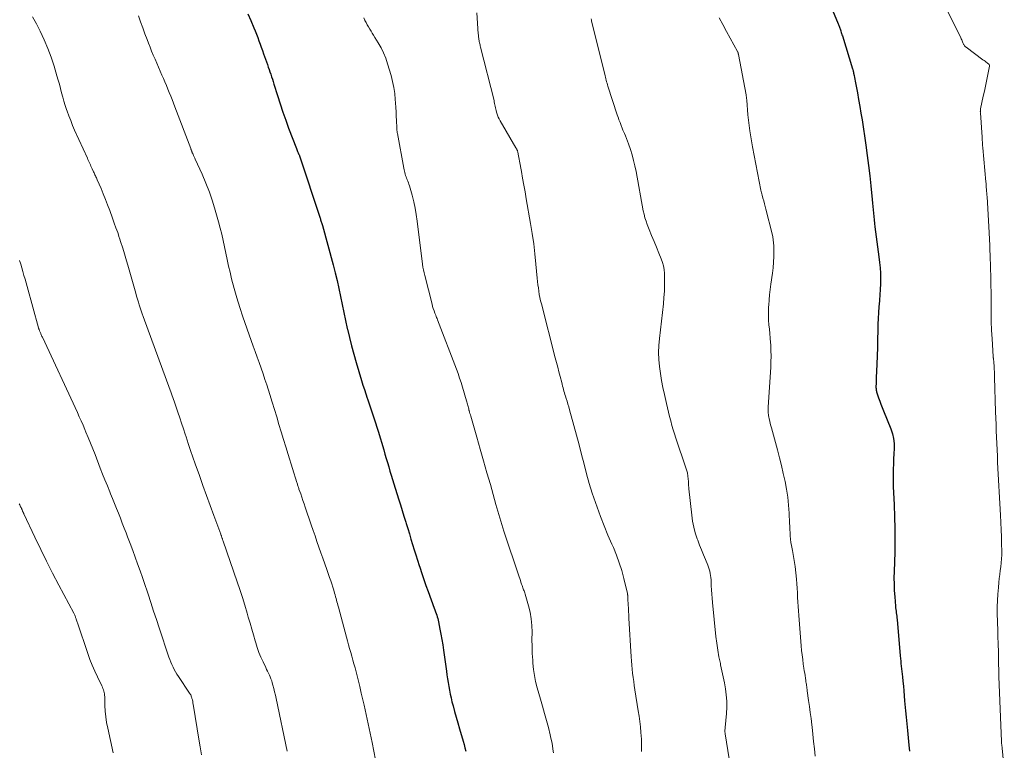
# Model space of a CAD drawing. Units: feet. Extents: x 1915000 to 1920034, y 560000 to 565000.
# Drawn here: x 1916227 to 1916385, y 560579 to 560696 of the extents above; entities that cross this region are included whole.
import ezdxf

# ---------------------------------------------------------------- set-up
doc = ezdxf.new("R2010")
doc.units = ezdxf.units.FT
doc.header["$LTSCALE"] = 100
doc.header["$MEASUREMENT"] = 0
doc.layers.add('CONTOUR INDEX', color=32, linetype='Continuous', lineweight=25)
doc.layers.add('CONTOUR INTERMEDIATE', color=40, linetype='Continuous', lineweight=15)

msp = doc.modelspace()

# ---------------------------------------------------------------- linework, layer by layer
at = {"layer": 'CONTOUR INDEX', "flags": 128}
for points, elevation in [([(1916354.81, 560703.28), (1916358.07, 560695.36), (1916358.12, 560695.22), (1916358.18, 560695.08), (1916358.23, 560694.94), (1916358.28, 560694.8), (1916358.33, 560694.66), (1916358.38, 560694.52), (1916358.43, 560694.37), (1916358.47, 560694.23), (1916358.5, 560694.15), (1916358.56, 560693.97), (1916358.61, 560693.78), (1916358.67, 560693.6), (1916358.73, 560693.41), (1916360.38, 560688.1), (1916360.41, 560688.02), (1916360.43, 560687.94), (1916360.45, 560687.85), (1916360.47, 560687.77), (1916360.49, 560687.69), (1916360.51, 560687.61), (1916360.53, 560687.53), (1916360.54, 560687.44), (1916360.62, 560687.03), (1916360.68, 560686.73), (1916360.73, 560686.44), (1916360.79, 560686.15), (1916360.84, 560685.86), (1916361.15, 560684.26), (1916361.35, 560683.17), (1916361.54, 560682.08), (1916361.72, 560680.99), (1916361.89, 560679.89), (1916362.51, 560675.83), (1916362.74, 560674.2), (1916362.95, 560672.57), (1916363.14, 560670.93), (1916363.32, 560669.29), (1916363.53, 560667.1), (1916363.58, 560666.55), (1916363.63, 560666.01), (1916363.68, 560665.46), (1916363.72, 560664.92), (1916363.77, 560664.37), (1916363.82, 560663.83), (1916363.88, 560663.28), (1916363.95, 560662.74), (1916364.61, 560657.88), (1916364.71, 560657.02), (1916364.79, 560656.16), (1916364.84, 560655.29), (1916364.86, 560654.42), (1916364.85, 560653.55), (1916364.82, 560652.68), (1916364.76, 560651.82), (1916364.69, 560650.95), (1916364.68, 560650.81), (1916364.59, 560649.88), (1916364.53, 560648.94), (1916364.48, 560648.01), (1916364.45, 560647.07), (1916364.43, 560646.01), (1916364.4, 560644.67), (1916364.36, 560643.33), (1916364.32, 560641.98), (1916364.27, 560640.64), (1916364.19, 560638.48), (1916364.18, 560638.22), (1916364.17, 560637.96), (1916364.15, 560637.7), (1916364.14, 560637.43), (1916364.13, 560637.2), (1916364.13, 560637.05), (1916364.13, 560636.91), (1916364.14, 560636.76), (1916364.15, 560636.62), (1916364.17, 560636.47), (1916364.2, 560636.33), (1916364.24, 560636.19), (1916364.28, 560636.05), (1916364.56, 560635.27), (1916364.75, 560634.74), (1916364.94, 560634.22), (1916365.14, 560633.7), (1916365.35, 560633.18), (1916366.54, 560630.27), (1916366.79, 560629.49), (1916366.97, 560628.71), (1916367.05, 560627.91), (1916367.06, 560627.09), (1916367.01, 560626.27), (1916366.97, 560625.44), (1916366.93, 560624.62), (1916366.9, 560623.79), (1916366.89, 560623.64), (1916366.88, 560622.74), (1916366.87, 560621.84), (1916366.9, 560620.94), (1916366.94, 560620.04), (1916367.05, 560618.05), (1916367.13, 560616.15), (1916367.18, 560614.26), (1916367.18, 560612.36), (1916367.14, 560610.46), (1916367.03, 560607.34), (1916367.02, 560606.32), (1916367.03, 560605.3), (1916367.07, 560604.29), (1916367.14, 560603.27), (1916367.27, 560601.77), (1916367.29, 560601.5), (1916367.32, 560601.24), (1916367.35, 560600.97), (1916367.39, 560600.71), (1916367.43, 560600.44), (1916367.46, 560600.18), (1916367.49, 560599.92), (1916367.52, 560599.65), (1916368.02, 560593.8), (1916368.06, 560593.38), (1916368.1, 560592.96), (1916368.14, 560592.54), (1916368.19, 560592.12), (1916368.24, 560591.7), (1916368.28, 560591.28), (1916368.33, 560590.85), (1916368.37, 560590.43), (1916368.45, 560589.71), (1916368.53, 560588.93), (1916368.61, 560588.15), (1916368.68, 560587.37), (1916368.74, 560586.59), (1916368.79, 560586.03), (1916368.87, 560584.98), (1916368.97, 560583.92), (1916369.07, 560582.86), (1916369.18, 560581.8), (1916369.43, 560579.45), (1916369.53, 560578.47)], 980), ([(1916263.21, 560696.97), (1916263.68, 560695.87), (1916264.18, 560694.71), (1916264.39, 560694.19), (1916264.6, 560693.67), (1916264.8, 560693.15), (1916264.99, 560692.63), (1916265.18, 560692.1), (1916265.37, 560691.58), (1916265.56, 560691.05), (1916265.75, 560690.53), (1916266.37, 560688.79), (1916266.51, 560688.4), (1916266.65, 560688.01), (1916266.78, 560687.62), (1916266.91, 560687.23), (1916267.04, 560686.84), (1916267.17, 560686.45), (1916267.29, 560686.05), (1916267.41, 560685.66), (1916267.99, 560683.8), (1916268.41, 560682.48), (1916268.84, 560681.16), (1916269.3, 560679.86), (1916269.78, 560678.56), (1916271.02, 560675.32), (1916271.08, 560675.15), (1916271.15, 560674.98), (1916271.22, 560674.81), (1916271.3, 560674.64), (1916271.44, 560674.34), (1916271.44, 560674.32), (1916271.45, 560674.31), (1916271.46, 560674.29), (1916271.47, 560674.27), (1916271.5, 560674.19), (1916271.51, 560674.17), (1916271.51, 560674.16), (1916271.52, 560674.14), (1916271.53, 560674.12), (1916274.82, 560664.14), (1916274.87, 560663.99), (1916274.92, 560663.85), (1916274.97, 560663.7), (1916275.02, 560663.55), (1916275.06, 560663.4), (1916275.11, 560663.26), (1916275.15, 560663.11), (1916275.2, 560662.96), (1916276.94, 560656.61), (1916277.27, 560655.35), (1916277.58, 560654.08), (1916277.86, 560652.8), (1916278.13, 560651.52), (1916278.38, 560650.24), (1916278.64, 560648.96), (1916278.92, 560647.68), (1916279.2, 560646.4), (1916279.23, 560646.27), (1916279.55, 560644.93), (1916279.89, 560643.59), (1916280.25, 560642.27), (1916280.63, 560640.94), (1916281.5, 560638.01), (1916281.72, 560637.31), (1916281.94, 560636.6), (1916282.17, 560635.9), (1916282.4, 560635.2), (1916282.44, 560635.09), (1916282.66, 560634.45), (1916282.88, 560633.8), (1916283.1, 560633.15), (1916283.32, 560632.51), (1916283.54, 560631.86), (1916283.75, 560631.21), (1916283.95, 560630.56), (1916284.15, 560629.9), (1916285.05, 560626.87), (1916285.25, 560626.19), (1916285.45, 560625.51), (1916285.65, 560624.84), (1916285.85, 560624.16), (1916286.05, 560623.48), (1916286.25, 560622.8), (1916286.46, 560622.12), (1916286.67, 560621.45), (1916287.43, 560619.02), (1916287.72, 560618.08), (1916288.01, 560617.14), (1916288.3, 560616.21), (1916288.59, 560615.27), (1916288.65, 560615.08), (1916288.91, 560614.24), (1916289.17, 560613.39), (1916289.43, 560612.54), (1916289.69, 560611.69), (1916289.95, 560610.84), (1916290.21, 560610), (1916290.48, 560609.15), (1916290.75, 560608.31), (1916290.84, 560608.03), (1916291.17, 560607.05), (1916291.5, 560606.08), (1916291.84, 560605.1), (1916292.19, 560604.13), (1916293.18, 560601.43), (1916293.28, 560601.16), (1916293.38, 560600.89), (1916293.47, 560600.62), (1916293.56, 560600.34), (1916293.65, 560600.07), (1916293.73, 560599.79), (1916293.8, 560599.52), (1916293.86, 560599.24), (1916294.09, 560598.1), (1916294.25, 560597.26), (1916294.41, 560596.41), (1916294.54, 560595.55), (1916294.67, 560594.7), (1916295.12, 560591.34), (1916295.21, 560590.73), (1916295.3, 560590.11), (1916295.4, 560589.49), (1916295.5, 560588.87), (1916295.61, 560588.26), (1916295.73, 560587.65), (1916295.87, 560587.04), (1916296.02, 560586.43), (1916296.19, 560585.78), (1916296.43, 560584.86), (1916296.69, 560583.93), (1916296.95, 560583.01), (1916297.21, 560582.08), (1916297.8, 560580.09), (1916297.95, 560579.55), (1916298.1, 560579.02), (1916298.23, 560578.48)], 1000)]:
    msp.add_lwpolyline(points, dxfattribs=dict(at, elevation=elevation))
at = {"layer": 'CONTOUR INTERMEDIATE', "flags": 128}
for points, elevation in [([(1916228.63, 560696.48), (1916229.25, 560695.32), (1916229.84, 560694.16), (1916230.49, 560692.79), (1916231.09, 560691.4), (1916231.61, 560689.98), (1916232.09, 560688.54), (1916232.56, 560686.99), (1916232.76, 560686.31), (1916232.95, 560685.63), (1916233.13, 560684.95), (1916233.3, 560684.26), (1916233.48, 560683.58), (1916233.67, 560682.9), (1916233.88, 560682.22), (1916234.1, 560681.55), (1916234.18, 560681.33), (1916234.46, 560680.56), (1916234.76, 560679.79), (1916235.07, 560679.03), (1916235.4, 560678.28), (1916237.45, 560673.74), (1916237.54, 560673.53), (1916237.64, 560673.31), (1916237.73, 560673.1), (1916237.83, 560672.89), (1916237.92, 560672.68), (1916238.01, 560672.47), (1916238.11, 560672.26), (1916238.21, 560672.05), (1916238.43, 560671.57), (1916238.51, 560671.41), (1916238.58, 560671.25), (1916238.66, 560671.09), (1916238.74, 560670.93), (1916238.82, 560670.77), (1916238.9, 560670.61), (1916238.97, 560670.45), (1916239.04, 560670.28), (1916239.64, 560668.87), (1916240, 560668), (1916240.36, 560667.12), (1916240.7, 560666.24), (1916241.03, 560665.35), (1916241.49, 560664.09), (1916241.77, 560663.32), (1916242.04, 560662.56), (1916242.31, 560661.79), (1916242.57, 560661.01), (1916242.6, 560660.91), (1916242.84, 560660.19), (1916243.07, 560659.46), (1916243.29, 560658.74), (1916243.51, 560658.01), (1916243.72, 560657.28), (1916243.93, 560656.55), (1916244.14, 560655.82), (1916244.35, 560655.09), (1916245.21, 560652.05), (1916245.34, 560651.58), (1916245.48, 560651.1), (1916245.63, 560650.63), (1916245.78, 560650.17), (1916245.94, 560649.7), (1916246.1, 560649.23), (1916246.26, 560648.77), (1916246.43, 560648.31), (1916250.74, 560636.49), (1916250.85, 560636.19), (1916250.96, 560635.89), (1916251.07, 560635.59), (1916251.18, 560635.29), (1916251.29, 560634.99), (1916251.4, 560634.69), (1916251.5, 560634.38), (1916251.61, 560634.08), (1916251.99, 560632.93), (1916252.29, 560632.05), (1916252.58, 560631.17), (1916252.87, 560630.29), (1916253.16, 560629.41), (1916253.3, 560628.99), (1916253.66, 560627.9), (1916254.03, 560626.81), (1916254.4, 560625.72), (1916254.78, 560624.63), (1916255.44, 560622.75), (1916256, 560621.14), (1916256.58, 560619.54), (1916257.16, 560617.94), (1916257.75, 560616.34), (1916258.87, 560613.34), (1916258.9, 560613.24), (1916258.94, 560613.14), (1916258.97, 560613.05), (1916259.01, 560612.95), (1916259.04, 560612.85), (1916259.07, 560612.76), (1916259.11, 560612.67), (1916259.14, 560612.58), (1916259.17, 560612.49), (1916259.2, 560612.4), (1916259.23, 560612.3), (1916259.27, 560612.21), (1916261.53, 560605.68), (1916261.95, 560604.43), (1916262.36, 560603.17), (1916262.75, 560601.91), (1916263.12, 560600.64), (1916263.3, 560600), (1916263.57, 560599.05), (1916263.84, 560598.1), (1916264.12, 560597.15), (1916264.4, 560596.2), (1916264.48, 560595.9), (1916264.74, 560595.11), (1916265.01, 560594.33), (1916265.33, 560593.56), (1916265.67, 560592.81), (1916266.1, 560591.92), (1916266.24, 560591.62), (1916266.39, 560591.31), (1916266.53, 560591.01), (1916266.68, 560590.71), (1916266.82, 560590.4), (1916266.94, 560590.09), (1916267.05, 560589.77), (1916267.15, 560589.45), (1916267.26, 560589.06), (1916267.4, 560588.53), (1916267.53, 560588.01), (1916267.65, 560587.48), (1916267.77, 560586.95), (1916269.54, 560578.47)], 1008), ([(1916245.68, 560696.6), (1916246, 560695.65), (1916246.33, 560694.7), (1916246.67, 560693.75), (1916247.03, 560692.81), (1916247.25, 560692.22), (1916247.51, 560691.57), (1916247.76, 560690.93), (1916248.03, 560690.29), (1916248.31, 560689.66), (1916248.59, 560689.02), (1916248.87, 560688.39), (1916249.14, 560687.75), (1916249.42, 560687.11), (1916249.66, 560686.56), (1916249.9, 560686), (1916250.14, 560685.43), (1916250.37, 560684.87), (1916250.6, 560684.3), (1916250.83, 560683.73), (1916251.06, 560683.16), (1916251.28, 560682.59), (1916251.5, 560682.02), (1916254.04, 560675.29), (1916254.05, 560675.27), (1916254.05, 560675.26), (1916254.06, 560675.24), (1916254.07, 560675.22), (1916254.1, 560675.14), (1916254.1, 560675.12), (1916254.11, 560675.1), (1916254.12, 560675.08), (1916254.12, 560675.06), (1916254.17, 560674.94), (1916254.2, 560674.86), (1916254.23, 560674.78), (1916254.27, 560674.7), (1916254.3, 560674.62), (1916254.42, 560674.38), (1916254.51, 560674.18), (1916254.6, 560673.98), (1916254.69, 560673.78), (1916254.78, 560673.58), (1916255.87, 560671.17), (1916256.48, 560669.76), (1916257.04, 560668.32), (1916257.54, 560666.87), (1916257.99, 560665.4), (1916258.52, 560663.54), (1916258.8, 560662.53), (1916259.05, 560661.52), (1916259.27, 560660.51), (1916259.48, 560659.49), (1916259.67, 560658.47), (1916259.89, 560657.45), (1916260.12, 560656.43), (1916260.36, 560655.42), (1916260.62, 560654.35), (1916261.03, 560652.81), (1916261.46, 560651.29), (1916261.94, 560649.77), (1916262.44, 560648.26), (1916263.77, 560644.46), (1916264.08, 560643.57), (1916264.4, 560642.68), (1916264.72, 560641.79), (1916265.04, 560640.9), (1916265.35, 560640.01), (1916265.66, 560639.11), (1916265.96, 560638.22), (1916266.25, 560637.32), (1916266.74, 560635.76), (1916267.12, 560634.56), (1916267.49, 560633.36), (1916267.86, 560632.17), (1916268.22, 560630.96), (1916268.59, 560629.76), (1916268.95, 560628.56), (1916269.32, 560627.36), (1916269.69, 560626.17), (1916271.09, 560621.67), (1916271.14, 560621.53), (1916271.18, 560621.4), (1916271.22, 560621.26), (1916271.27, 560621.13), (1916271.31, 560621), (1916271.35, 560620.86), (1916271.4, 560620.73), (1916271.44, 560620.59), (1916271.71, 560619.8), (1916271.89, 560619.27), (1916272.07, 560618.74), (1916272.25, 560618.21), (1916272.43, 560617.68), (1916273.4, 560614.85), (1916273.71, 560613.95), (1916274.02, 560613.06), (1916274.33, 560612.16), (1916274.65, 560611.26), (1916274.97, 560610.37), (1916275.28, 560609.47), (1916275.59, 560608.58), (1916275.9, 560607.68), (1916276.36, 560606.37), (1916276.53, 560605.86), (1916276.7, 560605.35), (1916276.86, 560604.84), (1916277.02, 560604.33), (1916277.16, 560603.86), (1916277.25, 560603.58), (1916277.32, 560603.3), (1916277.4, 560603.02), (1916277.47, 560602.74), (1916277.54, 560602.46), (1916277.61, 560602.18), (1916277.69, 560601.91), (1916277.76, 560601.63), (1916279.05, 560596.81), (1916279.22, 560596.19), (1916279.39, 560595.58), (1916279.57, 560594.96), (1916279.75, 560594.34), (1916279.93, 560593.73), (1916280.11, 560593.11), (1916280.27, 560592.49), (1916280.44, 560591.87), (1916280.66, 560590.99), (1916280.93, 560589.93), (1916281.19, 560588.87), (1916281.45, 560587.8), (1916281.69, 560586.73), (1916281.89, 560585.87), (1916282.22, 560584.37), (1916282.55, 560582.86), (1916282.86, 560581.36), (1916283.17, 560579.85), (1916284.27, 560574.32)], 1004), ([(1916300.02, 560697.12), (1916300.25, 560693.75), (1916300.26, 560693.57), (1916300.28, 560693.39), (1916300.3, 560693.21), (1916300.32, 560693.02), (1916300.34, 560692.84), (1916300.37, 560692.66), (1916300.41, 560692.48), (1916300.45, 560692.31), (1916300.49, 560692.13), (1916300.53, 560691.96), (1916300.57, 560691.78), (1916300.62, 560691.61), (1916302.77, 560683.02), (1916302.82, 560682.79), (1916302.87, 560682.56), (1916302.92, 560682.32), (1916302.96, 560682.09), (1916303.01, 560681.85), (1916303.06, 560681.62), (1916303.11, 560681.39), (1916303.18, 560681.16), (1916303.23, 560680.98), (1916303.33, 560680.67), (1916303.45, 560680.37), (1916303.59, 560680.07), (1916303.74, 560679.78), (1916306.3, 560675.42), (1916306.34, 560675.35), (1916306.38, 560675.27), (1916306.42, 560675.2), (1916306.46, 560675.12), (1916306.49, 560675.04), (1916306.52, 560674.97), (1916306.55, 560674.88), (1916306.57, 560674.8), (1916306.66, 560674.41), (1916306.72, 560674.13), (1916306.78, 560673.85), (1916306.83, 560673.57), (1916306.89, 560673.28), (1916307.17, 560671.64), (1916307.36, 560670.53), (1916307.56, 560669.43), (1916307.75, 560668.33), (1916307.94, 560667.22), (1916308.64, 560663.27), (1916308.91, 560661.63), (1916309.15, 560660), (1916309.34, 560658.36), (1916309.51, 560656.72), (1916309.71, 560654.47), (1916309.77, 560653.95), (1916309.82, 560653.43), (1916309.89, 560652.91), (1916309.97, 560652.39), (1916310.05, 560651.87), (1916310.15, 560651.36), (1916310.26, 560650.84), (1916310.39, 560650.33), (1916312.62, 560641.67), (1916312.81, 560640.92), (1916313, 560640.16), (1916313.2, 560639.41), (1916313.39, 560638.66), (1916313.64, 560637.69), (1916313.71, 560637.42), (1916313.78, 560637.15), (1916313.86, 560636.88), (1916313.93, 560636.61), (1916314, 560636.34), (1916314.08, 560636.07), (1916314.16, 560635.8), (1916314.24, 560635.54), (1916314.36, 560635.16), (1916314.5, 560634.7), (1916314.64, 560634.24), (1916314.77, 560633.78), (1916314.9, 560633.33), (1916315.61, 560630.82), (1916316.04, 560629.27), (1916316.46, 560627.71), (1916316.85, 560626.15), (1916317.24, 560624.59), (1916317.64, 560623.02), (1916318.07, 560621.47), (1916318.55, 560619.94), (1916319.06, 560618.41), (1916319.32, 560617.69), (1916319.87, 560616.18), (1916320.45, 560614.68), (1916321.06, 560613.2), (1916321.7, 560611.72), (1916321.95, 560611.18), (1916322.45, 560609.97), (1916322.9, 560608.75), (1916323.28, 560607.5), (1916323.62, 560606.24), (1916324.19, 560603.82), (1916324.2, 560603.75), (1916324.22, 560603.69), (1916324.23, 560603.62), (1916324.25, 560603.56), (1916324.27, 560603.45), (1916324.28, 560603.35), (1916324.28, 560603.21), (1916324.28, 560603.15), (1916324.28, 560603.1), (1916324.29, 560603.04), (1916324.29, 560602.98), (1916324.34, 560602.01), (1916324.36, 560601.47), (1916324.39, 560600.93), (1916324.42, 560600.39), (1916324.45, 560599.84), (1916324.81, 560593.63), (1916324.86, 560592.97), (1916324.91, 560592.31), (1916324.97, 560591.65), (1916325.04, 560590.99), (1916325.13, 560590.33), (1916325.21, 560589.67), (1916325.31, 560589.01), (1916325.41, 560588.35), (1916325.95, 560584.98), (1916326.07, 560584.12), (1916326.19, 560583.25), (1916326.28, 560582.38), (1916326.35, 560581.5), (1916326.44, 560580.41), (1916326.46, 560580.08), (1916326.47, 560579.75), (1916326.48, 560579.42), (1916326.48, 560579.09), (1916326.48, 560578.77), (1916326.48, 560578.44)], 992), ([(1916375.37, 560697.98), (1916377.75, 560693.1), (1916377.83, 560692.93), (1916377.9, 560692.77), (1916377.97, 560692.6), (1916378.04, 560692.43), (1916378.09, 560692.3), (1916378.14, 560692.2), (1916378.18, 560692.1), (1916378.24, 560692), (1916378.3, 560691.91), (1916378.36, 560691.82), (1916378.43, 560691.74), (1916378.51, 560691.67), (1916378.6, 560691.6), (1916381.32, 560689.58), (1916381.49, 560689.45), (1916381.66, 560689.32), (1916381.83, 560689.19), (1916382, 560689.05), (1916382.33, 560688.78), (1916382.37, 560688.71), (1916382.37, 560688.61), (1916382.37, 560688.59), (1916382.37, 560688.57), (1916382.37, 560688.56), (1916382.37, 560688.54), (1916382.05, 560686.95), (1916381.88, 560686.13), (1916381.72, 560685.32), (1916381.55, 560684.51), (1916381.38, 560683.7), (1916380.95, 560681.66), (1916380.93, 560681.58), (1916380.92, 560681.5), (1916380.91, 560681.42), (1916380.9, 560681.34), (1916380.9, 560681.26), (1916380.89, 560681.19), (1916380.9, 560681.11), (1916380.9, 560681.03), (1916381.17, 560677.11), (1916381.2, 560676.69), (1916381.23, 560676.27), (1916381.26, 560675.84), (1916381.3, 560675.42), (1916381.78, 560669.96), (1916381.81, 560669.66), (1916381.83, 560669.36), (1916381.86, 560669.06), (1916381.89, 560668.76), (1916381.91, 560668.45), (1916381.93, 560668.15), (1916381.95, 560667.85), (1916381.97, 560667.55), (1916382.24, 560662.76), (1916382.3, 560661.75), (1916382.35, 560660.74), (1916382.4, 560659.73), (1916382.45, 560658.72), (1916382.46, 560658.46), (1916382.49, 560657.58), (1916382.53, 560656.71), (1916382.55, 560655.83), (1916382.58, 560654.95), (1916382.6, 560654.08), (1916382.61, 560653.2), (1916382.62, 560652.32), (1916382.62, 560651.45), (1916382.62, 560650.37), (1916382.63, 560648.95), (1916382.66, 560647.54), (1916382.71, 560646.12), (1916382.78, 560644.71), (1916382.95, 560641.9), (1916382.95, 560641.83), (1916382.96, 560641.75), (1916382.97, 560641.68), (1916382.99, 560641.61), (1916383, 560641.54), (1916383.02, 560641.46), (1916383.03, 560641.39), (1916383.04, 560641.32), (1916383.04, 560641.3), (1916383.05, 560641.22), (1916383.06, 560641.13), (1916383.07, 560641.05), (1916383.08, 560640.97), (1916383.11, 560640.28), (1916383.13, 560639.85), (1916383.15, 560639.42), (1916383.17, 560638.99), (1916383.18, 560638.56), (1916383.36, 560633), (1916383.39, 560631.98), (1916383.43, 560630.97), (1916383.46, 560629.95), (1916383.5, 560628.93), (1916383.53, 560627.92), (1916383.58, 560626.9), (1916383.63, 560625.88), (1916383.68, 560624.87), (1916384.16, 560616.37), (1916384.21, 560615.21), (1916384.26, 560614.05), (1916384.3, 560612.89), (1916384.32, 560611.72), (1916384.34, 560610.69), (1916384.33, 560610.04), (1916384.31, 560609.4), (1916384.26, 560608.76), (1916384.19, 560608.12), (1916384.11, 560607.48), (1916384.03, 560606.84), (1916383.95, 560606.2), (1916383.88, 560605.56), (1916383.79, 560604.77), (1916383.69, 560603.73), (1916383.63, 560602.69), (1916383.6, 560601.65), (1916383.61, 560600.61), (1916383.69, 560597.85), (1916383.7, 560597.23), (1916383.72, 560596.61), (1916383.75, 560595.99), (1916383.77, 560595.37), (1916383.77, 560595.35), (1916383.79, 560594.74), (1916383.81, 560594.12), (1916383.82, 560593.51), (1916383.83, 560592.9), (1916383.84, 560592.29), (1916383.86, 560591.68), (1916383.87, 560591.07), (1916383.89, 560590.46), (1916384.29, 560580.01), (1916384.29, 560579.94), (1916384.3, 560579.86), (1916384.3, 560579.79), (1916384.31, 560579.72), (1916384.32, 560579.65), (1916384.33, 560579.57), (1916384.34, 560579.5), (1916384.35, 560579.43), (1916384.36, 560579.36), (1916384.37, 560579.26), (1916384.39, 560579.15), (1916384.4, 560579.04), (1916384.41, 560578.94), (1916384.75, 560575.6)], 976), ([(1916281.84, 560696.32), (1916282.02, 560695.94), (1916282.04, 560695.9), (1916282.22, 560695.54), (1916282.4, 560695.19), (1916282.6, 560694.85), (1916282.8, 560694.51), (1916283.01, 560694.17), (1916283.22, 560693.84), (1916283.42, 560693.5), (1916283.63, 560693.17), (1916284.18, 560692.27), (1916284.63, 560691.48), (1916285.04, 560690.66), (1916285.37, 560689.81), (1916285.67, 560688.94), (1916286.23, 560687.03), (1916286.47, 560686.08), (1916286.67, 560685.12), (1916286.81, 560684.15), (1916286.91, 560683.18), (1916286.94, 560682.63), (1916286.99, 560681.92), (1916287.03, 560681.22), (1916287.06, 560680.51), (1916287.09, 560679.81), (1916287.14, 560678.62), (1916287.15, 560678.51), (1916287.15, 560678.4), (1916287.17, 560678.29), (1916287.18, 560678.18), (1916287.19, 560678.07), (1916287.21, 560677.96), (1916287.23, 560677.85), (1916287.25, 560677.74), (1916288.27, 560672.13), (1916288.31, 560671.89), (1916288.37, 560671.66), (1916288.42, 560671.43), (1916288.49, 560671.2), (1916288.56, 560670.98), (1916288.64, 560670.75), (1916288.73, 560670.53), (1916288.82, 560670.31), (1916288.83, 560670.28), (1916288.93, 560670.05), (1916289.03, 560669.82), (1916289.11, 560669.58), (1916289.18, 560669.33), (1916289.61, 560667.79), (1916289.87, 560666.76), (1916290.09, 560665.74), (1916290.28, 560664.7), (1916290.43, 560663.66), (1916291.29, 560656.73), (1916291.36, 560656.27), (1916291.44, 560655.8), (1916291.53, 560655.34), (1916291.64, 560654.88), (1916292.81, 560650.3), (1916292.91, 560649.94), (1916293.02, 560649.58), (1916293.14, 560649.22), (1916293.27, 560648.86), (1916293.4, 560648.53), (1916293.48, 560648.34), (1916293.55, 560648.15), (1916293.62, 560647.97), (1916293.69, 560647.78), (1916296.72, 560639.88), (1916296.99, 560639.15), (1916297.24, 560638.43), (1916297.48, 560637.7), (1916297.7, 560636.97), (1916298.35, 560634.76), (1916298.4, 560634.58), (1916298.46, 560634.39), (1916298.51, 560634.21), (1916298.55, 560634.03), (1916298.6, 560633.84), (1916298.65, 560633.66), (1916298.7, 560633.47), (1916298.75, 560633.29), (1916298.78, 560633.2), (1916298.84, 560632.97), (1916298.91, 560632.74), (1916298.98, 560632.51), (1916299.04, 560632.28), (1916300.01, 560628.93), (1916300.56, 560627.02), (1916301.1, 560625.12), (1916301.64, 560623.21), (1916302.18, 560621.3), (1916303.08, 560618.11), (1916303.23, 560617.57), (1916303.38, 560617.04), (1916303.54, 560616.5), (1916303.7, 560615.97), (1916303.87, 560615.44), (1916304.03, 560614.9), (1916304.2, 560614.37), (1916304.37, 560613.84), (1916306.8, 560606.51), (1916306.9, 560606.21), (1916307, 560605.92), (1916307.1, 560605.62), (1916307.2, 560605.33), (1916307.28, 560605.08), (1916307.34, 560604.91), (1916307.4, 560604.74), (1916307.47, 560604.57), (1916307.53, 560604.4), (1916307.6, 560604.24), (1916307.66, 560604.07), (1916307.72, 560603.9), (1916307.77, 560603.73), (1916308.32, 560601.84), (1916308.57, 560600.8), (1916308.76, 560599.74), (1916308.85, 560598.68), (1916308.88, 560597.61), (1916308.88, 560597.54), (1916308.87, 560596.42), (1916308.88, 560595.31), (1916308.92, 560594.19), (1916308.98, 560593.08), (1916309.01, 560592.62), (1916309.11, 560591.62), (1916309.25, 560590.63), (1916309.46, 560589.65), (1916309.71, 560588.68), (1916310.25, 560586.83), (1916310.57, 560585.69), (1916310.89, 560584.55), (1916311.2, 560583.41), (1916311.5, 560582.26), (1916311.79, 560581.11), (1916311.92, 560580.54), (1916312.05, 560579.96), (1916312.15, 560579.38), (1916312.24, 560578.8), (1916312.32, 560578.22)], 996), ([(1916318.37, 560696.12), (1916318.41, 560695.95), (1916318.45, 560695.78), (1916320.55, 560687.24), (1916320.61, 560687), (1916320.67, 560686.76), (1916320.74, 560686.51), (1916320.8, 560686.27), (1916320.86, 560686.03), (1916320.93, 560685.79), (1916321, 560685.55), (1916321.08, 560685.31), (1916322.58, 560680.71), (1916322.66, 560680.45), (1916322.75, 560680.19), (1916322.84, 560679.94), (1916322.93, 560679.68), (1916323.01, 560679.47), (1916323.07, 560679.32), (1916323.12, 560679.17), (1916323.18, 560679.02), (1916323.23, 560678.87), (1916323.29, 560678.72), (1916323.35, 560678.57), (1916323.41, 560678.43), (1916323.47, 560678.28), (1916323.71, 560677.74), (1916323.89, 560677.32), (1916324.06, 560676.9), (1916324.22, 560676.48), (1916324.37, 560676.05), (1916324.67, 560675.17), (1916324.95, 560674.29), (1916325.2, 560673.4), (1916325.41, 560672.51), (1916325.59, 560671.61), (1916326.75, 560665.31), (1916326.87, 560664.75), (1916327.02, 560664.19), (1916327.19, 560663.65), (1916327.39, 560663.11), (1916327.72, 560662.28), (1916328.09, 560661.34), (1916328.48, 560660.39), (1916328.86, 560659.45), (1916329.25, 560658.5), (1916329.64, 560657.58), (1916329.84, 560657.02), (1916330, 560656.44), (1916330.09, 560655.85), (1916330.14, 560655.25), (1916330.16, 560654.43), (1916330.16, 560653.41), (1916330.14, 560652.4), (1916330.07, 560651.38), (1916329.98, 560650.37), (1916329.34, 560644.78), (1916329.25, 560643.65), (1916329.22, 560642.52), (1916329.26, 560641.39), (1916329.36, 560640.27), (1916329.51, 560639.14), (1916329.69, 560638.02), (1916329.9, 560636.9), (1916330.14, 560635.79), (1916330.47, 560634.34), (1916330.64, 560633.63), (1916330.81, 560632.93), (1916330.98, 560632.23), (1916331.17, 560631.53), (1916331.36, 560630.83), (1916331.56, 560630.13), (1916331.78, 560629.44), (1916332, 560628.75), (1916333.61, 560623.99), (1916333.66, 560623.83), (1916333.71, 560623.67), (1916333.75, 560623.51), (1916333.79, 560623.34), (1916333.83, 560623.18), (1916333.86, 560623.02), (1916333.89, 560622.85), (1916333.91, 560622.68), (1916333.93, 560622.57), (1916333.96, 560622.34), (1916333.98, 560622.12), (1916334, 560621.89), (1916334.01, 560621.66), (1916334.01, 560621.62), (1916334.03, 560621.37), (1916334.04, 560621.12), (1916334.06, 560620.87), (1916334.09, 560620.62), (1916334.54, 560616.38), (1916334.67, 560615.42), (1916334.86, 560614.48), (1916335.11, 560613.54), (1916335.41, 560612.62), (1916335.5, 560612.36), (1916335.79, 560611.58), (1916336.09, 560610.8), (1916336.4, 560610.03), (1916336.72, 560609.26), (1916337.1, 560608.36), (1916337.22, 560608.04), (1916337.33, 560607.71), (1916337.42, 560607.38), (1916337.49, 560607.05), (1916337.55, 560606.71), (1916337.6, 560606.37), (1916337.63, 560606.02), (1916337.65, 560605.68), (1916337.68, 560605.04), (1916337.71, 560604.38), (1916337.75, 560603.71), (1916337.81, 560603.05), (1916337.87, 560602.39), (1916338.42, 560596.91), (1916338.55, 560595.82), (1916338.71, 560594.73), (1916338.9, 560593.66), (1916339.13, 560592.58), (1916339.18, 560592.37), (1916339.39, 560591.41), (1916339.6, 560590.43), (1916339.78, 560589.46), (1916339.96, 560588.48), (1916340.08, 560587.51), (1916340.16, 560586.52), (1916340.16, 560585.54), (1916340.11, 560584.55), (1916339.9, 560582.3), (1916339.89, 560582.17), (1916339.88, 560582.04), (1916339.87, 560581.91), (1916339.87, 560581.78), (1916339.87, 560581.76), (1916339.87, 560581.64), (1916339.87, 560581.52), (1916339.88, 560581.4), (1916339.89, 560581.28), (1916340.96, 560574.55)], 988), ([(1916338.93, 560696.32), (1916339.53, 560695.21), (1916340.14, 560694.1), (1916341.88, 560690.9), (1916341.89, 560690.88), (1916341.9, 560690.86), (1916341.91, 560690.84), (1916341.92, 560690.82), (1916341.95, 560690.75), (1916341.96, 560690.73), (1916341.97, 560690.71), (1916341.98, 560690.69), (1916341.98, 560690.67), (1916342, 560690.61), (1916342.01, 560690.56), (1916342.02, 560690.51), (1916342.03, 560690.46), (1916342.04, 560690.41), (1916343.27, 560683.95), (1916343.27, 560683.94), (1916343.28, 560683.92), (1916343.28, 560683.91), (1916343.28, 560683.89), (1916343.29, 560683.83), (1916343.3, 560683.82), (1916343.3, 560683.8), (1916343.3, 560683.78), (1916343.3, 560683.77), (1916343.33, 560683.56), (1916343.34, 560683.44), (1916343.35, 560683.31), (1916343.36, 560683.19), (1916343.37, 560683.07), (1916343.57, 560680.73), (1916343.7, 560679.44), (1916343.86, 560678.15), (1916344.06, 560676.87), (1916344.28, 560675.6), (1916345.64, 560668.6), (1916345.68, 560668.41), (1916345.73, 560668.21), (1916345.78, 560668.01), (1916345.84, 560667.82), (1916345.98, 560667.32), (1916346.11, 560666.88), (1916346.23, 560666.44), (1916346.35, 560665.99), (1916346.46, 560665.54), (1916347.44, 560661.61), (1916347.54, 560661.13), (1916347.62, 560660.65), (1916347.67, 560660.17), (1916347.7, 560659.68), (1916347.72, 560658.86), (1916347.72, 560657.95), (1916347.69, 560657.06), (1916347.62, 560656.16), (1916347.51, 560655.26), (1916347.26, 560653.49), (1916347.15, 560652.65), (1916347.05, 560651.81), (1916346.98, 560650.97), (1916346.91, 560650.12), (1916346.89, 560649.88), (1916346.86, 560649.15), (1916346.86, 560648.43), (1916346.89, 560647.71), (1916346.94, 560647), (1916347.01, 560646.28), (1916347.08, 560645.56), (1916347.14, 560644.84), (1916347.19, 560644.12), (1916347.22, 560643.76), (1916347.26, 560642.85), (1916347.28, 560641.95), (1916347.26, 560641.05), (1916347.22, 560640.15), (1916346.82, 560633.76), (1916346.81, 560633.56), (1916346.8, 560633.36), (1916346.81, 560633.16), (1916346.81, 560632.97), (1916346.83, 560632.77), (1916346.85, 560632.57), (1916346.88, 560632.38), (1916346.91, 560632.18), (1916346.99, 560631.85), (1916347.07, 560631.48), (1916347.16, 560631.12), (1916347.25, 560630.76), (1916347.34, 560630.41), (1916348.29, 560626.88), (1916348.62, 560625.62), (1916348.94, 560624.36), (1916349.24, 560623.1), (1916349.52, 560621.83), (1916349.77, 560620.56), (1916349.96, 560619.28), (1916350.09, 560617.99), (1916350.18, 560616.7), (1916350.24, 560615.13), (1916350.27, 560614.61), (1916350.29, 560614.09), (1916350.33, 560613.57), (1916350.36, 560613.05), (1916350.41, 560612.54), (1916350.48, 560612.02), (1916350.56, 560611.51), (1916350.66, 560611), (1916350.71, 560610.73), (1916350.84, 560610.08), (1916350.95, 560609.43), (1916351.05, 560608.78), (1916351.13, 560608.13), (1916351.34, 560606.1), (1916351.41, 560605.38), (1916351.47, 560604.65), (1916351.51, 560603.92), (1916351.55, 560603.19), (1916351.58, 560602.46), (1916351.62, 560601.73), (1916351.67, 560601), (1916351.72, 560600.27), (1916352.12, 560595.41), (1916352.19, 560594.67), (1916352.27, 560593.94), (1916352.36, 560593.2), (1916352.46, 560592.47), (1916352.56, 560591.79), (1916352.62, 560591.4), (1916352.68, 560591), (1916352.74, 560590.61), (1916352.8, 560590.22), (1916352.86, 560589.85), (1916352.89, 560589.64), (1916352.92, 560589.43), (1916352.95, 560589.22), (1916352.98, 560589.01), (1916353.01, 560588.8), (1916353.04, 560588.58), (1916353.06, 560588.37), (1916353.09, 560588.16), (1916353.31, 560586.63), (1916353.44, 560585.65), (1916353.57, 560584.67), (1916353.7, 560583.7), (1916353.82, 560582.72), (1916353.86, 560582.35), (1916354, 560581.19), (1916354.12, 560580.02), (1916354.24, 560578.85), (1916354.34, 560577.69)], 984), ([(1916226.53, 560657.32), (1916226.73, 560656.73), (1916226.92, 560656.13), (1916227.09, 560655.53), (1916227.26, 560654.93), (1916227.43, 560654.33), (1916227.59, 560653.73), (1916227.76, 560653.12), (1916229.6, 560646.47), (1916229.61, 560646.45), (1916229.61, 560646.43), (1916229.62, 560646.4), (1916229.63, 560646.38), (1916229.66, 560646.3), (1916229.66, 560646.28), (1916229.67, 560646.26), (1916229.68, 560646.24), (1916229.69, 560646.22), (1916229.76, 560646.03), (1916229.8, 560645.92), (1916229.85, 560645.8), (1916229.9, 560645.69), (1916229.95, 560645.58), (1916229.97, 560645.53), (1916230.03, 560645.39), (1916230.09, 560645.25), (1916230.15, 560645.11), (1916230.22, 560644.98), (1916235.83, 560632.91), (1916236.15, 560632.22), (1916236.46, 560631.53), (1916236.76, 560630.84), (1916237.06, 560630.14), (1916237.22, 560629.75), (1916237.59, 560628.85), (1916237.96, 560627.95), (1916238.32, 560627.04), (1916238.68, 560626.14), (1916239.52, 560623.96), (1916239.89, 560623.01), (1916240.27, 560622.06), (1916240.65, 560621.11), (1916241.03, 560620.16), (1916241.16, 560619.84), (1916241.47, 560619.05), (1916241.79, 560618.27), (1916242.11, 560617.48), (1916242.42, 560616.7), (1916242.74, 560615.91), (1916243.05, 560615.12), (1916243.36, 560614.33), (1916243.66, 560613.54), (1916243.91, 560612.9), (1916244.32, 560611.82), (1916244.72, 560610.73), (1916245.12, 560609.65), (1916245.52, 560608.56), (1916245.91, 560607.47), (1916246.29, 560606.38), (1916246.66, 560605.28), (1916247.03, 560604.19), (1916247.19, 560603.69), (1916247.64, 560602.34), (1916248.08, 560600.99), (1916248.53, 560599.64), (1916248.98, 560598.29), (1916250.54, 560593.59), (1916250.68, 560593.18), (1916250.84, 560592.78), (1916251.01, 560592.38), (1916251.2, 560591.99), (1916251.4, 560591.61), (1916251.61, 560591.23), (1916251.84, 560590.86), (1916252.07, 560590.5), (1916253.85, 560587.82), (1916253.91, 560587.72), (1916253.98, 560587.61), (1916254.04, 560587.51), (1916254.09, 560587.4), (1916254.14, 560587.29), (1916254.19, 560587.18), (1916254.22, 560587.07), (1916254.25, 560586.95), (1916254.31, 560586.7), (1916254.36, 560586.46), (1916254.41, 560586.22), (1916254.46, 560585.97), (1916254.5, 560585.73), (1916255.35, 560580.43), (1916255.56, 560579.15), (1916255.77, 560577.87)], 1012), ([(1916226.51, 560618.2), (1916226.58, 560618.05), (1916226.65, 560617.91), (1916226.72, 560617.76), (1916226.79, 560617.61), (1916226.85, 560617.47), (1916226.89, 560617.39), (1916226.93, 560617.31), (1916226.96, 560617.23), (1916227, 560617.15), (1916227.01, 560617.11), (1916227.04, 560617.05), (1916227.07, 560616.98), (1916227.1, 560616.91), (1916227.13, 560616.85), (1916227.16, 560616.78), (1916227.18, 560616.72), (1916227.21, 560616.65), (1916227.25, 560616.59), (1916229.01, 560612.84), (1916229.94, 560610.9), (1916230.89, 560608.98), (1916231.86, 560607.07), (1916232.85, 560605.17), (1916235.25, 560600.65), (1916235.31, 560600.53), (1916235.37, 560600.42), (1916235.42, 560600.31), (1916235.47, 560600.19), (1916235.52, 560600.07), (1916235.56, 560599.96), (1916235.6, 560599.84), (1916235.64, 560599.72), (1916235.66, 560599.67), (1916235.7, 560599.52), (1916235.75, 560599.37), (1916235.8, 560599.23), (1916235.85, 560599.08), (1916237.5, 560594.19), (1916237.84, 560593.23), (1916238.22, 560592.27), (1916238.63, 560591.33), (1916239.06, 560590.4), (1916239.77, 560588.97), (1916239.86, 560588.76), (1916239.95, 560588.56), (1916240.03, 560588.34), (1916240.09, 560588.13), (1916240.15, 560587.91), (1916240.19, 560587.68), (1916240.22, 560587.46), (1916240.23, 560587.23), (1916240.27, 560585.83), (1916240.32, 560584.91), (1916240.4, 560583.99), (1916240.54, 560583.08), (1916240.71, 560582.17), (1916241.58, 560578.21)], 1016)]:
    msp.add_lwpolyline(points, dxfattribs=dict(at, elevation=elevation))

doc.saveas('drawing.dxf')
